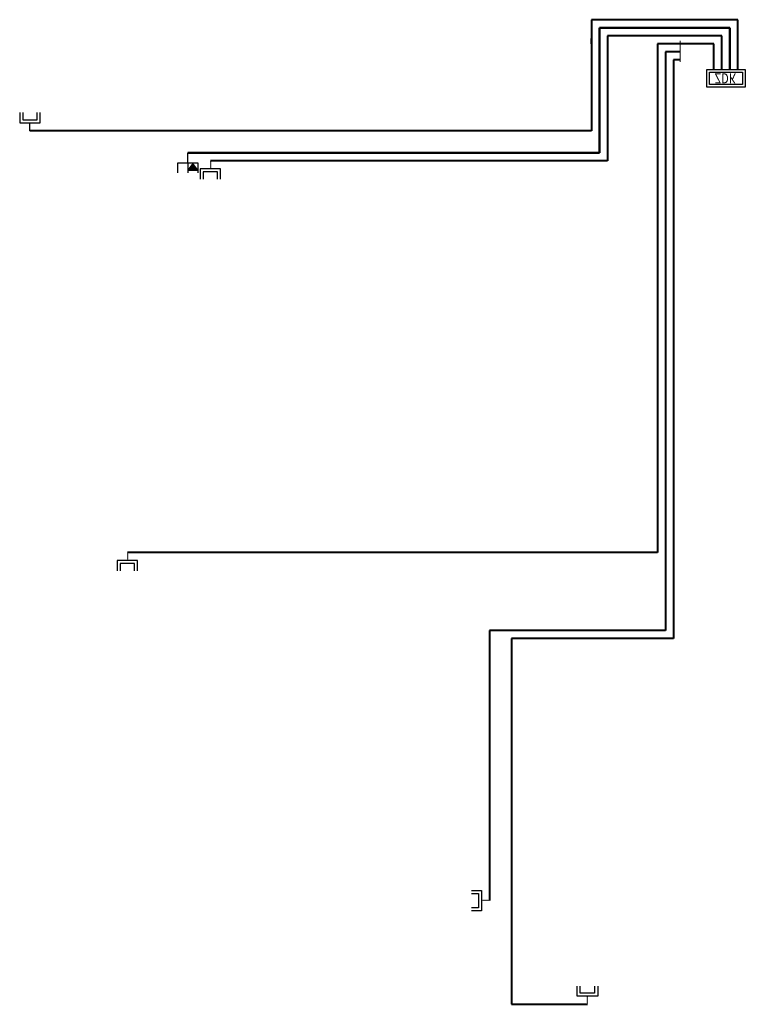
# Model space of a CAD drawing. Units: millimetres. Extents: x 1482 to 4415, y 494 to 3940.
# Drawn here: x 1482 to 2202, y 495 to 1480 of the extents above; entities that cross this region are included whole.
import ezdxf

# ---------------------------------------------------------------- set-up
doc = ezdxf.new("R2010")
doc.units = ezdxf.units.MM
for name, pattern in [('ACAD_ISO14W100', [24, 12, -3, 0, -3, 0, -3, 0, -3]), ('HIDDEN2', [0.1875, 0.125, -0.0625]), ('PHANTOM2', [1.25, 0.625, -0.125, 0.125, -0.125, 0.125, -0.125])]:
    doc.linetypes.add(name, pattern=pattern)
for name, color, linetype, lineweight in [('DATA PRİZİ', 2, 'Continuous', 30), ('E-LinePriz', 1, 'Continuous', 40), ('ELEKRTRIK', 2, 'Continuous', 50), ('Layer8', 1, 'Continuous', 50), ('M-BETON', 4, 'Continuous', 9), ('prizsembol', 2, 'Continuous', 9), ('TELEFON PRİZİ', 2, 'Continuous', 30), ('TV PRİZİ', 152, 'HIDDEN2', 20)]:
    doc.layers.add(name, color=color, linetype=linetype, lineweight=lineweight)
for name, color, linetype in [('E-line intercom', 173, 'PHANTOM2'), ('e_cable_tv', 5, 'ACAD_ISO14W100'), ('e_television', 3, 'Continuous')]:
    doc.layers.add(name, color=color, linetype=linetype)
doc.styles.add('E_TG_YAZI', font='tg_türkçe.shx')

# ---------------------------------------------------------------- blocks, each defined once
blk = doc.blocks.new('100-702')
at = {"layer": 'e_television'}
for p, q in [((-1.6, 0), (-1.6, 1.6)), ((-1.12, 0.48), (-1.12, 1.6)), ((1.12, 1.6), (1.12, 0.48)), ((1.6, 1.6), (1.6, 0)), ((1.6, 0), (-1.6, 0)), ((1.12, 0.48), (-1.12, 0.48))]:
    blk.add_line(p, q, dxfattribs=at)
blk = doc.blocks.new('tv3')
at = {"layer": 'Layer8', "color": 3, "linetype": 'ByBlock', "lineweight": 30}
blk.add_line((7588, 12039.1), (7588, 12049.1), dxfattribs=at)
at = {"layer": 'prizsembol', "xscale": 8, "yscale": 8, "zscale": 8}
blk.add_blockref('100-702', (7588, 12049.1), dxfattribs=at)
blk = doc.blocks.new('tv2')
at = {"layer": 'Layer8', "color": 3, "linetype": 'ByBlock', "lineweight": 30}
blk.add_line((7509.2, 12055.4), (7519.2, 12055.4), dxfattribs=at)
at = {"layer": 'prizsembol', "xscale": 8, "yscale": 8, "zscale": 8, "rotation": 270}
blk.add_blockref('100-702', (7519.2, 12055.4), dxfattribs=at)
blk = doc.blocks.new('tel6')
at = {"layer": 'TELEFON PRİZİ', "lineweight": 30, "elevation": 0}
for points in [[(7410.39, 11985.55), (7410.39, 11975.55), (7390.39, 11975.55), (7390.39, 11985.55)], [(7394.2, 11975.64), (7394.2, 11975.64)], [(7400.39, 11975.55), (7400.39, 11965.55)]]:
    blk.add_lwpolyline(points, dxfattribs=at)
blk = doc.blocks.new('dttlel')
at = {"layer": 'E-line intercom', "lineweight": 5, "ltscale": 0.01}
blk.add_hatch(color=2, dxfattribs=at).paths.add_polyline_path([(10121.86, 16783.88), (10126.61, 16777.42), (10131.67, 16783.88)])
at = {"layer": 'DATA PRİZİ', "lineweight": 30}
for p, q in [((10131.67, 16783.88), (10121.86, 16783.88)), ((10121.86, 16783.88), (10126.61, 16777.42)), ((10126.61, 16777.42), (10131.67, 16783.88))]:
    blk.add_line(p, q, dxfattribs=at)
at = {"layer": 'TELEFON PRİZİ'}
blk.add_line((10131.81, 16776.7, 0), (10131.81, 16786.62, 0), dxfattribs=at)
blk.add_blockref('tel6', (2731.41, 4801.16, 0), dxfattribs=at)
blk = doc.blocks.new('ZDK')
at = {"layer": 'e_television', "color": 1}
for p, q in [((-190.2, 0), (-190.2, -175.8)), ((190.2, 0), (-190.2, 0)), ((-162.8, -27.4), (-162.8, -148.4)), ((162.8, -27.4), (-162.8, -27.4)), ((162.8, -148.4), (162.8, -27.4)), ((190.2, -175.8), (190.2, 0)), ((-190.2, -175.8), (190.2, -175.8)), ((-162.8, -148.4), (162.8, -148.4))]:
    blk.add_line(p, q, dxfattribs=at)
at = {"layer": 'e_television', "color": 60, "style": 'E_TG_YAZI', "width": 0.8}
blk.add_text('ZDK', height=100, rotation=360, dxfattribs=at).set_placement((-114, -136.9))
blk = doc.blocks.new('tv4')
at = {"layer": 'Layer8', "color": 3, "linetype": 'ByBlock', "lineweight": 30}
blk.add_line((7549.3, 12003.1), (7549.3, 11993.1), dxfattribs=at)
at = {"layer": 'prizsembol', "xscale": 8, "yscale": 8, "zscale": 8, "rotation": 180}
blk.add_blockref('100-702', (7549.3, 11993.1), dxfattribs=at)

msp = doc.modelspace()

# ---------------------------------------------------------------- linework, layer by layer
at = {"layer": 'E-LinePriz', "color": 145, "lineweight": 20, "ltscale": 0.01}
msp.add_line((2142.96, 1437.57), (2142.96, 1458.56), dxfattribs=at)
at = {"layer": 'ELEKRTRIK'}
for p, q in [((2062.45, 1471.87), (2062.45, 1346.61)), ((2192.78, 1471.87), (2062.45, 1471.87)), ((2192.78, 1430.2), (2192.78, 1471.87)), ((1670.61, 1346.61), (1650.51, 1346.61)), ((2062.45, 1346.61), (1670.61, 1346.61))]:
    msp.add_line(p, q, dxfattribs=at)
at = {"layer": 'M-BETON', "lineweight": 40, "ltscale": 0.01}
for p, q in [((2054.45, 1479.87), (2054.45, 1368.61)), ((2200.78, 1479.87), (2054.45, 1479.87)), ((2200.78, 1430.2), (2200.78, 1479.87)), ((2054.45, 1470.73), (2054.45, 1455.62)), ((2054.45, 1455.62), (2054.45, 1461.1)), ((2070.45, 1463.87), (2070.45, 1338.61)), ((2184.78, 1463.87), (2070.45, 1463.87)), ((2184.78, 1430.2), (2184.78, 1463.87)), ((2176.78, 1455.87), (2120.45, 1455.87)), ((2120.45, 1455.87), (2120.45, 946.61)), ((2176.78, 1430.2), (2176.78, 1455.87)), ((2142.96, 1447.87), (2128.45, 1447.87)), ((2128.45, 1447.87), (2128.45, 868.61)), ((2142.96, 1439.87), (2136.45, 1439.87)), ((2136.45, 1439.87), (2136.45, 860.61)), ((2054.45, 1368.61), (1492.59, 1368.61)), ((2070.45, 1338.61), (1673.11, 1338.61)), ((1595.69, 946.61), (1590.14, 946.61)), ((2120.45, 946.61), (1595.69, 946.61)), ((1952.45, 868.61), (1952.45, 598.32)), ((2128.45, 868.61), (1952.45, 868.61)), ((2136.45, 860.61), (1974.45, 860.61)), ((1974.45, 860.61), (1974.45, 494.62)), ((1974.45, 494.62), (2050.33, 494.61))]:
    msp.add_line(p, q, dxfattribs=at)

# ---------------------------------------------------------------- block references
at = {"layer": 'e_cable_tv', "lineweight": 0, "ltscale": 0.05, "xscale": -0.10125, "yscale": 0.10125, "zscale": 0.10125, "rotation": 180}
msp.add_blockref('ZDK', (2188.91, 1412.4), dxfattribs=at)
at = {"layer": 'TELEFON PRİZİ', "ltscale": 0.01, "rotation": 180}
msp.add_blockref('dttlel', (11782.32, 18113.31, 0), dxfattribs=at)
at = {"layer": 'TV PRİZİ', "color": 141, "lineweight": 30, "ltscale": 0.01, "yscale": 0.8, "zscale": 0.8}
for name, p, xscale, rotation in [('tv4', (-4546.85, 10971.08), -0.8, 180), ('tv3', (-4397.32, 10969.93), -0.8, 180), ('tv3', (-4480.29, 10577.93), -0.8, 180), ('tv2', (7959.82, 10242.67), 0.8, 180), ('tv2', (11694.68, -5512.76), 0.8, 90.00000000000001)]:
    msp.add_blockref(name, p, dxfattribs=dict(at, xscale=xscale, rotation=rotation))

doc.saveas('drawing.dxf')
